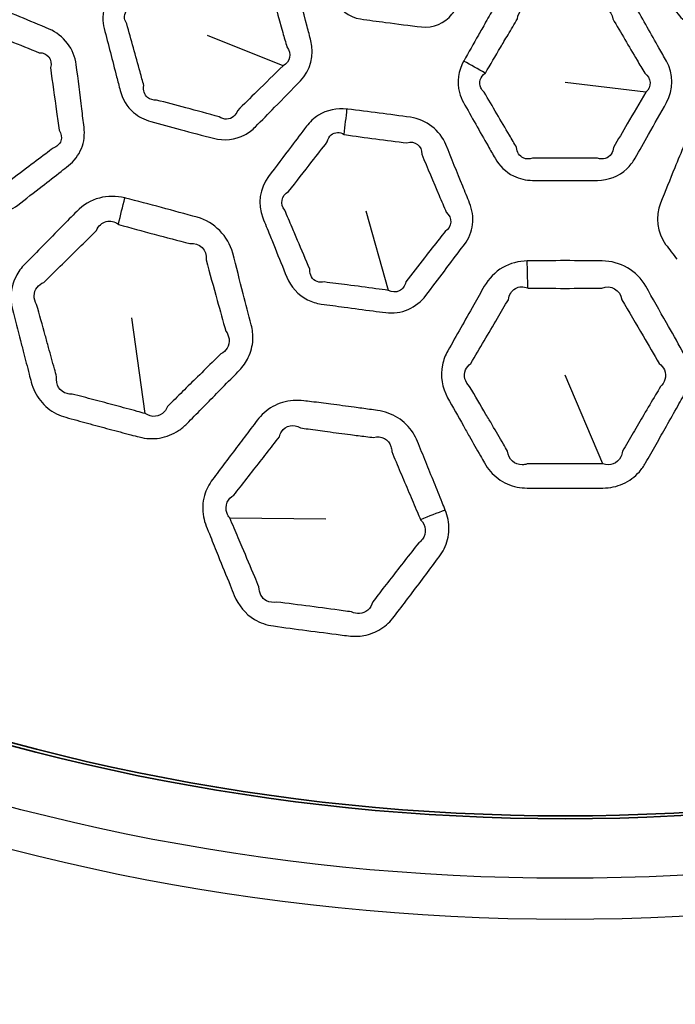
# Model space of a CAD drawing. Units: millimetres. Extents: x 28 to 2161, y -98 to 1160.
# Drawn here: x 269 to 284, y 880 to 903 of the extents above; entities that cross this region are included whole.
import ezdxf

# ---------------------------------------------------------------- set-up
doc = ezdxf.new("R2010")
doc.units = ezdxf.units.MM
doc.header["$LTSCALE"] = 4
for name, color, linetype, lineweight in [('Dimension (ISO)', 7, 'Continuous', 18), ('Visible (ISO)', 7, 'Continuous', 35), ('Visible Narrow (ISO)', 7, 'Continuous', 25)]:
    doc.layers.add(name, color=color, linetype=linetype, lineweight=lineweight)
doc.styles.add('Note Text (ISO)', font='arial.ttf')
doc.dimstyles.new('ISO FOR MARKETING', dxfattribs={"dimscale": 4, "dimtxt": 2.5, "dimasz": 2.5, "dimexe": 3.175, "dimexo": 2, "dimgap": 0.762, "dimtad": 1, "dimrnd": 1e-08, "dimdsep": 46, "dimtxsty": 'Note Text (ISO)', "dimcen": 0.09, "dimdle": 10, "dimclrd": 256, "dimclre": 256, "dimclrt": 256, "dimazin": 2, "dimtfac": 1.40208, "dimtdec": 1, "dimtmove": 0, "dimatfit": 3, "dimfxl": 1, "dimtolj": 1, "dimtzin": 0, "dimlwd": -1, "dimlwe": -1, "dimarcsym": 0})

# ---------------------------------------------------------------- blocks, each defined once
blk = doc.blocks.new('*D17')
at = {"layer": 'Defpoints', "color": 0, "transparency": 16777216}
for p in [(281.722, 932.319), (562.247, 932.319), (393.222, 491.688)]:
    blk.add_point(p, dxfattribs=at)
at = {"layer": 'Dimension (ISO)', "transparency": 16777216}
for p, q in [((289.722, 932.319), (574.947, 932.319)), ((562.247, 501.688), (562.247, 922.319)), ((401.222, 491.688), (574.947, 491.688))]:
    blk.add_line(p, q, dxfattribs=at)
for points in [[(560.581, 922.319), (563.914, 922.319), (562.247, 932.319)], [(560.581, 501.688), (563.914, 501.688), (562.247, 491.688)]]:
    blk.add_solid(points, dxfattribs=at)
at = {"layer": 'Dimension (ISO)', "transparency": 16777216, "char_height": 10, "attachment_point": 1, "rotation": 90, "style": 'Note Text (ISO)'}
for s, insert in [('\\A1;440.63 mm', (548.981, 677.601)), ('\\A1;17.35 in', (565.295, 688.389))]:
    blk.add_mtext(s, dxfattribs=dict(at, insert=insert))

msp = doc.modelspace()

# ---------------------------------------------------------------- linework, layer by layer
at = {"layer": 'Visible (ISO)'}
for radius in [58.5, 47.815, 47.75]:
    msp.add_circle((281.722, 932.319), radius, dxfattribs=at)
at = {"layer": 'Visible Narrow (ISO)'}
for p, q in [((275.357, 901.5), (273.647, 902.183)), ((283.55, 900.902), (281.722, 901.119)), ((277.735, 896.428), (277.232, 898.214)), ((272.243, 893.647), (271.939, 895.807)), ((282.576, 892.511), (281.722, 894.519)), ((274.15, 891.293), (276.318, 891.274))]:
    msp.add_line(p, q, dxfattribs=at)
for radius in [70.8, 58.672, 58.517, 57.7, 57, 50.088, 49.16]:
    msp.add_circle((281.722, 932.319), radius, dxfattribs=at)
for centre, major_axis, ratio, start_param, end_param in [((279.335, 900.303), (-3.459, 2.009), 0.295947, 4.714781, 4.855035), ((276.599, 899.236), (0.44, 3.976), 0.014931, 4.894483, 5.043727), ((271.322, 896.954), (1.207, 4.852), 0.014545, 4.916665, 5.043743), ((280.829, 895.468), (-0.09, 4.999), 0.014545, 4.916665, 5.043743), ((278.909, 889.846), (4.611, 1.935), 0.294404, 1.424718, 1.544811)]:
    msp.add_ellipse(centre, major_axis=major_axis, ratio=ratio, start_param=start_param, end_param=end_param, dxfattribs=at)
for points, knots in [([(277.607, 906.368), (277.459, 906.384), (277.306, 906.359), (277.071, 906.24), (276.982, 906.163), (276.912, 906.072), (276.797, 905.92), (276.682, 905.769), (276.451, 905.465), (276.336, 905.313), (276.221, 905.161), (276.178, 905.105), (276.136, 905.048), (276.093, 904.992), (276.056, 904.942), (276.024, 904.888), (275.963, 904.746), (275.943, 904.653), (275.942, 904.466), (275.961, 904.373), (275.996, 904.286), (276.013, 904.242), (276.031, 904.199), (276.09, 904.053), (276.132, 903.951), (276.227, 903.715), (276.281, 903.582), (276.395, 903.304), (276.454, 903.16), (276.514, 903.013), (276.612, 902.773), (276.842, 902.591), (277.103, 902.555), (277.291, 902.529), (277.479, 902.504), (277.939, 902.443), (278.209, 902.408), (278.481, 902.374), (278.742, 902.341), (279.012, 902.459), (279.168, 902.664), (279.235, 902.752), (279.301, 902.839), (279.535, 903.147), (279.702, 903.367), (279.868, 903.588)], [1.139842, 1.139842, 1.139842, 1.139842, 1.1858488, 1.1858488, 1.2219635, 1.2219635, 1.2219635, 1.2821412, 1.2821412, 1.3423239, 1.3423239, 1.3423239, 1.364628, 1.364628, 1.364628, 1.3842716, 1.3842716, 1.4137941, 1.4137941, 1.4433075, 1.4433075, 1.4433075, 1.4581199, 1.4581199, 1.4928565, 1.4928565, 1.5380142, 1.5380142, 1.5873839, 1.5873839, 1.5873839, 1.66826, 1.66826, 1.66826, 1.7268366, 1.7268366, 1.811004, 1.811004, 1.811004, 1.8919006, 1.8919006, 1.8919006, 1.9265497, 1.9265497, 2.0134859, 2.0134859, 2.0134859, 2.0134859]), ([(284.464, 906.187), (284.317, 906.164), (284.176, 906.101), (283.979, 905.925), (283.913, 905.828), (283.869, 905.722), (283.797, 905.545), (283.725, 905.369), (283.581, 905.016), (283.509, 904.839), (283.438, 904.663), (283.411, 904.597), (283.384, 904.532), (283.358, 904.466), (283.334, 904.409), (283.318, 904.348), (283.295, 904.194), (283.3, 904.1), (283.348, 903.919), (283.39, 903.834), (283.446, 903.759), (283.475, 903.722), (283.503, 903.684), (283.598, 903.558), (283.665, 903.47), (283.818, 903.268), (283.905, 903.153), (284.086, 902.914), (284.18, 902.79), (284.276, 902.664), (284.433, 902.457), (284.703, 902.341), (284.964, 902.374), (285.152, 902.398), (285.341, 902.422), (285.8, 902.482), (286.07, 902.518), (286.342, 902.555), (286.602, 902.591), (286.833, 902.775), (286.93, 903.013), (286.972, 903.115), (287.014, 903.217), (287.16, 903.575), (287.264, 903.831), (287.368, 904.087)], [1.139842, 1.139842, 1.139842, 1.139842, 1.1858488, 1.1858488, 1.2219635, 1.2219635, 1.2219635, 1.2821412, 1.2821412, 1.3423239, 1.3423239, 1.3423239, 1.364628, 1.364628, 1.364628, 1.3842716, 1.3842716, 1.4137941, 1.4137941, 1.4433075, 1.4433075, 1.4433075, 1.4581199, 1.4581199, 1.4928565, 1.4928565, 1.5380142, 1.5380142, 1.5873839, 1.5873839, 1.5873839, 1.66826, 1.66826, 1.66826, 1.7268366, 1.7268366, 1.811004, 1.811004, 1.811004, 1.8919006, 1.8919006, 1.8919006, 1.9265497, 1.9265497, 2.0134859, 2.0134859, 2.0134859, 2.0134859]), ([(271.56, 903.242), (271.389, 903.067), (271.285, 902.829), (271.284, 902.504), (271.295, 902.422), (271.315, 902.343), (271.362, 902.161), (271.408, 901.979), (271.502, 901.615), (271.549, 901.433), (271.623, 901.148), (271.65, 901.045), (271.677, 900.942), (271.726, 900.754), (271.829, 900.577), (272.088, 900.35), (272.223, 900.28), (272.366, 900.241), (272.588, 900.18), (272.809, 900.12), (273.281, 899.993), (273.533, 899.926), (273.785, 899.861), (274.019, 899.799), (274.276, 899.826), (274.579, 899.988), (274.661, 900.051), (274.733, 900.123), (274.877, 900.269), (275.02, 900.415), (275.164, 900.561), (275.359, 900.759), (275.553, 900.957), (275.747, 901.156), (275.975, 901.39), (276.065, 901.744), (275.983, 902.06), (275.955, 902.169), (275.927, 902.278), (275.808, 902.738), (275.717, 903.088), (275.625, 903.44), (275.537, 903.779), (275.257, 904.06), (274.917, 904.154), (274.687, 904.218), (274.456, 904.281), (273.995, 904.405), (273.764, 904.465), (273.533, 904.525), (273.343, 904.574), (273.137, 904.571), (272.805, 904.457), (272.671, 904.371), (272.562, 904.261), (272.464, 904.161), (272.366, 904.062), (272.226, 903.92), (272.184, 903.877), (272.142, 903.834)], [0.862862, 0.862862, 0.862862, 0.862862, 0.939945, 0.939945, 0.965665, 0.965665, 0.965665, 1.025033, 1.025033, 1.084407, 1.084407, 1.118027, 1.118027, 1.118027, 1.179377, 1.179377, 1.225596, 1.225596, 1.225596, 1.297043, 1.297043, 1.37817, 1.37817, 1.37817, 1.453586, 1.453586, 1.485747, 1.485747, 1.485747, 1.550492, 1.550492, 1.550492, 1.638108, 1.638108, 1.638108, 1.741346, 1.741346, 1.741346, 1.777049, 1.777049, 1.891702, 1.891702, 1.891702, 2.002292, 2.002292, 2.002292, 2.077144, 2.077144, 2.151987, 2.151987, 2.151987, 2.213611, 2.213611, 2.262556, 2.262556, 2.262556, 2.306723, 2.306723, 2.325737, 2.325737, 2.325737, 2.325737]), ([(272.554, 903.433), (272.597, 903.475), (272.639, 903.517), (272.782, 903.657), (272.881, 903.755), (272.98, 903.853), (273.009, 903.932), (273.063, 903.991), (273.213, 904.051), (273.312, 904.031), (273.389, 903.964), (273.617, 903.899), (273.845, 903.836), (274.302, 903.714), (274.531, 903.654), (274.76, 903.596), (274.942, 903.631), (275.093, 903.483), (275.06, 903.295), (275.156, 902.945), (275.252, 902.598), (275.379, 902.14), (275.41, 902.032), (275.44, 901.923), (275.559, 901.783), (275.516, 901.577), (275.357, 901.5)], [-2.3257374, -2.3257374, -2.3257374, -2.3257374, -2.3067233, -2.3067233, -2.2625557, -2.2625557, -2.2625557, -2.2136112, -2.2136112, -2.1519869, -2.1519869, -2.1519869, -2.0771443, -2.0771443, -2.0022918, -2.0022918, -2.0022918, -1.8917023, -1.8917023, -1.8917023, -1.7770495, -1.7770495, -1.7413464, -1.7413464, -1.7413464, -1.6381079, -1.6381079, -1.6381079, -1.6381079]), ([(279.432, 901.602), (279.313, 901.389), (279.274, 901.132), (279.357, 900.818), (279.388, 900.742), (279.428, 900.671), (279.52, 900.507), (279.612, 900.344), (279.797, 900.016), (279.89, 899.853), (280.035, 899.596), (280.088, 899.504), (280.141, 899.411), (280.237, 899.242), (280.382, 899.098), (280.691, 898.946), (280.84, 898.913), (280.988, 898.912), (281.217, 898.911), (281.446, 898.91), (281.936, 898.91), (282.196, 898.911), (282.456, 898.912), (282.698, 898.914), (282.94, 899.006), (283.19, 899.241), (283.253, 899.323), (283.304, 899.411), (283.405, 899.59), (283.506, 899.768), (283.607, 899.946), (283.744, 900.188), (283.88, 900.429), (284.016, 900.671), (284.176, 900.956), (284.171, 901.321), (284.01, 901.606), (283.955, 901.704), (283.899, 901.802), (283.666, 902.216), (283.488, 902.53), (283.308, 902.846), (283.134, 903.151), (282.791, 903.349), (282.438, 903.353), (282.2, 903.355), (281.961, 903.356), (281.483, 903.356), (281.245, 903.355), (281.006, 903.353), (280.809, 903.351), (280.612, 903.294), (280.32, 903.099), (280.213, 902.98), (280.136, 902.846), (280.067, 902.725), (279.998, 902.603), (279.9, 902.43), (279.87, 902.377), (279.841, 902.325)], [0.862862, 0.862862, 0.862862, 0.862862, 0.939945, 0.939945, 0.965665, 0.965665, 0.965665, 1.025033, 1.025033, 1.084407, 1.084407, 1.118027, 1.118027, 1.118027, 1.179377, 1.179377, 1.225596, 1.225596, 1.225596, 1.297043, 1.297043, 1.37817, 1.37817, 1.37817, 1.453586, 1.453586, 1.485747, 1.485747, 1.485747, 1.550492, 1.550492, 1.550492, 1.638108, 1.638108, 1.638108, 1.741346, 1.741346, 1.741346, 1.777049, 1.777049, 1.891702, 1.891702, 1.891702, 2.002292, 2.002292, 2.002292, 2.077144, 2.077144, 2.151987, 2.151987, 2.151987, 2.213611, 2.213611, 2.262556, 2.262556, 2.262556, 2.306723, 2.306723, 2.325737, 2.325737, 2.325737, 2.325737]), ([(266.315, 900.583), (266.328, 900.478), (266.341, 900.373), (266.383, 900.034), (266.412, 899.8), (266.442, 899.566), (266.471, 899.334), (266.581, 899.109), (266.84, 898.88), (266.934, 898.822), (267.035, 898.78), (267.197, 898.712), (267.358, 898.644), (267.722, 898.493), (267.924, 898.409), (268.214, 898.29), (268.303, 898.254), (268.391, 898.218), (268.552, 898.152), (268.729, 898.128), (269.07, 898.177), (269.232, 898.25), (269.367, 898.354), (269.549, 898.496), (269.731, 898.638), (270.057, 898.891), (270.2, 899.003), (270.398, 899.158), (270.452, 899.201), (270.507, 899.244), (270.637, 899.346), (270.74, 899.481), (270.862, 899.783), (270.881, 899.95), (270.861, 900.112), (270.844, 900.25), (270.827, 900.388), (270.81, 900.525), (270.769, 900.859), (270.727, 901.192), (270.685, 901.525), (270.642, 901.872), (270.4, 902.189), (270.074, 902.328), (269.854, 902.421), (269.634, 902.513), (269.193, 902.696), (268.974, 902.786), (268.752, 902.875), (268.747, 902.877), (268.742, 902.879), (268.737, 902.881)], [0.77402, 0.77402, 0.77402, 0.77402, 0.807335, 0.807335, 0.881753, 0.881753, 0.881753, 0.95536, 0.95536, 0.989264, 0.989264, 0.989264, 1.043667, 1.043667, 1.111597, 1.111597, 1.14127, 1.14127, 1.14127, 1.195021, 1.195021, 1.248776, 1.248776, 1.248776, 1.321602, 1.321602, 1.378913, 1.378913, 1.400834, 1.400834, 1.400834, 1.4525, 1.4525, 1.504171, 1.504171, 1.504171, 1.548041, 1.548041, 1.548041, 1.654225, 1.654225, 1.654225, 1.764802, 1.764802, 1.764802, 1.839247, 1.839247, 1.913683, 1.913683, 1.913683, 1.915291, 1.915291, 1.915291, 1.915291]), ([(275.357, 901.5), (275.158, 901.306), (274.96, 901.112), (274.762, 900.917), (274.616, 900.773), (274.471, 900.629), (274.325, 900.485), (274.306, 900.432), (274.277, 900.387), (274.149, 900.275), (274.015, 900.273), (273.913, 900.346), (273.662, 900.415), (273.412, 900.483), (272.941, 900.609), (272.72, 900.667), (272.499, 900.725), (272.422, 900.717), (272.348, 900.739), (272.224, 900.844), (272.191, 900.946), (272.211, 901.052), (272.183, 901.154), (272.155, 901.257), (272.077, 901.541), (272.027, 901.722), (271.926, 902.084), (271.876, 902.265), (271.825, 902.446), (271.8, 902.483), (271.784, 902.523), (271.758, 902.685), (271.834, 902.807), (271.962, 902.854)], [-1.6381079, -1.6381079, -1.6381079, -1.6381079, -1.5504916, -1.5504916, -1.5504916, -1.4857469, -1.4857469, -1.4857469, -1.4535859, -1.4535859, -1.3781703, -1.3781703, -1.3781703, -1.2970426, -1.2970426, -1.225596, -1.225596, -1.225596, -1.179377, -1.179377, -1.1180267, -1.1180267, -1.1180267, -1.0844068, -1.0844068, -1.0250334, -1.0250334, -0.9656651, -0.9656651, -0.9656651, -0.9399454, -0.9399454, -0.8628621, -0.8628621, -0.8628621, -0.8628621]), ([(280.343, 902.044), (280.373, 902.096), (280.404, 902.148), (280.505, 902.319), (280.575, 902.44), (280.646, 902.56), (280.653, 902.644), (280.69, 902.715), (280.819, 902.812), (280.92, 902.818), (281.012, 902.773), (281.249, 902.77), (281.486, 902.768), (281.959, 902.768), (282.195, 902.77), (282.432, 902.773), (282.598, 902.854), (282.782, 902.75), (282.799, 902.56), (282.982, 902.247), (283.165, 901.936), (283.406, 901.527), (283.464, 901.43), (283.521, 901.333), (283.672, 901.229), (283.684, 901.018), (283.55, 900.902)], [-2.3257374, -2.3257374, -2.3257374, -2.3257374, -2.3067233, -2.3067233, -2.2625557, -2.2625557, -2.2625557, -2.2136112, -2.2136112, -2.1519869, -2.1519869, -2.1519869, -2.0771443, -2.0771443, -2.0022918, -2.0022918, -2.0022918, -1.8917023, -1.8917023, -1.8917023, -1.7770495, -1.7770495, -1.7413464, -1.7413464, -1.7413464, -1.6381079, -1.6381079, -1.6381079, -1.6381079]), ([(268.529, 902.343), (268.531, 902.341), (268.533, 902.339), (268.535, 902.337), (268.753, 902.243), (268.97, 902.152), (269.407, 901.971), (269.626, 901.882), (269.846, 901.794), (270.031, 901.805), (270.16, 901.637), (270.102, 901.456), (270.148, 901.124), (270.194, 900.792), (270.241, 900.459), (270.26, 900.322), (270.28, 900.185), (270.299, 900.048), (270.349, 899.971), (270.362, 899.882), (270.311, 899.729), (270.246, 899.667), (270.162, 899.639), (270.106, 899.597), (270.05, 899.555), (269.85, 899.404), (269.705, 899.295), (269.376, 899.047), (269.192, 898.907), (269.008, 898.768), (268.966, 898.684), (268.894, 898.626), (268.733, 898.594), (268.647, 898.621), (268.581, 898.683)], [-1.9152906, -1.9152906, -1.9152906, -1.9152906, -1.9136825, -1.9136825, -1.9136825, -1.8392473, -1.8392473, -1.7648022, -1.7648022, -1.7648022, -1.6542248, -1.6542248, -1.6542248, -1.5480409, -1.5480409, -1.5480409, -1.5041706, -1.5041706, -1.5041706, -1.4524997, -1.4524997, -1.4008337, -1.4008337, -1.4008337, -1.3789134, -1.3789134, -1.3216024, -1.3216024, -1.2487764, -1.2487764, -1.2487764, -1.1950207, -1.1950207, -1.1412701, -1.1412701, -1.1412701, -1.1412701]), ([(279.841, 902.325), (279.816, 902.281), (279.79, 902.236), (279.655, 901.997), (279.544, 901.802), (279.434, 901.606), (279.433, 901.605), (279.432, 901.603), (279.432, 901.602)], [0.77524581, 0.77524581, 0.77524581, 0.77524581, 0.79136418, 0.79136418, 0.86243012, 0.86243012, 0.86243012, 0.86286213, 0.86286213, 0.86286213, 0.86286213]), ([(279.921, 901.332), (279.922, 901.332), (279.922, 901.333), (279.923, 901.333), (280.038, 901.526), (280.151, 901.719), (280.291, 901.956), (280.317, 902), (280.343, 902.044)], [-0.86286213, -0.86286213, -0.86286213, -0.86286213, -0.86243012, -0.86243012, -0.86243012, -0.79136418, -0.79136418, -0.77524581, -0.77524581, -0.77524581, -0.77524581]), ([(283.55, 900.902), (283.409, 900.664), (283.268, 900.425), (283.127, 900.186), (283.023, 900.009), (282.92, 899.832), (282.816, 899.655), (282.812, 899.599), (282.795, 899.548), (282.701, 899.407), (282.572, 899.37), (282.454, 899.414), (282.194, 899.416), (281.935, 899.417), (281.447, 899.417), (281.219, 899.416), (280.99, 899.414), (280.918, 899.387), (280.842, 899.389), (280.694, 899.459), (280.636, 899.548), (280.628, 899.655), (280.574, 899.747), (280.521, 899.839), (280.372, 900.093), (280.276, 900.255), (280.086, 900.579), (279.99, 900.741), (279.894, 900.902), (279.861, 900.931), (279.835, 900.966), (279.768, 901.116), (279.809, 901.253), (279.921, 901.332)], [-1.6381079, -1.6381079, -1.6381079, -1.6381079, -1.5504916, -1.5504916, -1.5504916, -1.4857469, -1.4857469, -1.4857469, -1.4535859, -1.4535859, -1.3781703, -1.3781703, -1.3781703, -1.2970426, -1.2970426, -1.225596, -1.225596, -1.225596, -1.179377, -1.179377, -1.1180267, -1.1180267, -1.1180267, -1.0844068, -1.0844068, -1.0250334, -1.0250334, -0.9656651, -0.9656651, -0.9656651, -0.9399454, -0.9399454, -0.8628621, -0.8628621, -0.8628621, -0.8628621]), ([(276.799, 900.523), (276.574, 900.548), (276.341, 900.499), (276.047, 900.315), (275.957, 900.23), (275.883, 900.132), (275.769, 899.983), (275.656, 899.833), (275.37, 899.454), (275.197, 899.225), (275.025, 898.997), (274.828, 898.735), (274.774, 898.372), (274.897, 898.068), (274.949, 897.937), (275.002, 897.807), (275.054, 897.676)], [1.9152906, 1.9152906, 1.9152906, 1.9152906, 1.9855079, 1.9855079, 2.0240772, 2.0240772, 2.0240772, 2.0835267, 2.0835267, 2.1741335, 2.1741335, 2.1741335, 2.2777197, 2.2777197, 2.2777197, 2.3220614, 2.3220614, 2.3220614, 2.3220614]), ([(275.054, 897.676), (275.094, 897.579), (275.133, 897.481), (275.262, 897.164), (275.35, 896.946), (275.439, 896.727), (275.527, 896.511), (275.693, 896.322), (276.002, 896.168), (276.108, 896.136), (276.216, 896.121), (276.39, 896.097), (276.563, 896.074), (276.954, 896.022), (277.17, 895.993), (277.482, 895.953), (277.577, 895.941), (277.672, 895.93), (277.843, 895.908), (278.022, 895.93), (278.338, 896.066), (278.476, 896.178), (278.579, 896.314), (278.718, 896.498), (278.857, 896.682), (279.106, 897.011), (279.215, 897.156), (279.366, 897.357), (279.408, 897.412), (279.45, 897.468), (279.549, 897.6), (279.614, 897.757), (279.653, 898.081), (279.628, 898.247), (279.567, 898.399), (279.515, 898.527), (279.463, 898.656), (279.411, 898.785), (279.285, 899.096), (279.158, 899.407), (279.032, 899.718), (278.9, 900.042), (278.584, 900.285), (278.233, 900.335), (277.997, 900.368), (277.76, 900.4), (277.287, 900.462), (277.052, 900.492), (276.814, 900.522), (276.809, 900.522), (276.804, 900.523), (276.799, 900.523)], [0.77402, 0.77402, 0.77402, 0.77402, 0.807335, 0.807335, 0.881753, 0.881753, 0.881753, 0.95536, 0.95536, 0.989264, 0.989264, 0.989264, 1.043667, 1.043667, 1.111597, 1.111597, 1.14127, 1.14127, 1.14127, 1.195021, 1.195021, 1.248776, 1.248776, 1.248776, 1.321602, 1.321602, 1.378913, 1.378913, 1.400834, 1.400834, 1.400834, 1.4525, 1.4525, 1.504171, 1.504171, 1.504171, 1.548041, 1.548041, 1.548041, 1.654225, 1.654225, 1.654225, 1.764802, 1.764802, 1.764802, 1.839247, 1.839247, 1.913683, 1.913683, 1.913683, 1.915291, 1.915291, 1.915291, 1.915291]), ([(285.196, 900.332), (284.973, 900.298), (284.76, 900.191), (284.524, 899.937), (284.459, 899.831), (284.413, 899.718), (284.342, 899.544), (284.271, 899.37), (284.092, 898.93), (283.985, 898.664), (283.878, 898.399), (283.755, 898.095), (283.797, 897.731), (283.994, 897.468), (284.079, 897.356), (284.163, 897.243), (284.248, 897.131)], [1.9152906, 1.9152906, 1.9152906, 1.9152906, 1.9855079, 1.9855079, 2.0240772, 2.0240772, 2.0240772, 2.0835267, 2.0835267, 2.1741335, 2.1741335, 2.1741335, 2.2777197, 2.2777197, 2.2777197, 2.3220614, 2.3220614, 2.3220614, 2.3220614]), ([(275.559, 897.849), (275.504, 897.979), (275.449, 898.108), (275.394, 898.237), (275.276, 898.369), (275.315, 898.576), (275.479, 898.66), (275.655, 898.885), (275.832, 899.111), (276.123, 899.485), (276.238, 899.633), (276.353, 899.781), (276.368, 899.846), (276.399, 899.901), (276.521, 900.007), (276.638, 900.012), (276.738, 899.95)], [-2.3220614, -2.3220614, -2.3220614, -2.3220614, -2.2777197, -2.2777197, -2.2777197, -2.1741335, -2.1741335, -2.1741335, -2.0835267, -2.0835267, -2.0240772, -2.0240772, -2.0240772, -1.9855079, -1.9855079, -1.9152906, -1.9152906, -1.9152906, -1.9152906]), ([(276.738, 899.95), (276.74, 899.948), (276.742, 899.947), (276.744, 899.945), (276.979, 899.911), (277.213, 899.879), (277.682, 899.817), (277.916, 899.788), (278.151, 899.76), (278.327, 899.819), (278.496, 899.69), (278.486, 899.5), (278.616, 899.191), (278.747, 898.882), (278.878, 898.573), (278.932, 898.446), (278.986, 898.318), (279.041, 898.191), (279.109, 898.129), (279.145, 898.047), (279.135, 897.886), (279.088, 897.809), (279.014, 897.76), (278.971, 897.705), (278.928, 897.651), (278.773, 897.453), (278.662, 897.31), (278.408, 896.985), (278.267, 896.803), (278.125, 896.62), (278.106, 896.528), (278.052, 896.454), (277.905, 896.382), (277.814, 896.385), (277.735, 896.428)], [-1.9152906, -1.9152906, -1.9152906, -1.9152906, -1.9136825, -1.9136825, -1.9136825, -1.8392473, -1.8392473, -1.7648022, -1.7648022, -1.7648022, -1.6542248, -1.6542248, -1.6542248, -1.5480409, -1.5480409, -1.5480409, -1.5041706, -1.5041706, -1.5041706, -1.4524997, -1.4524997, -1.4008337, -1.4008337, -1.4008337, -1.3789134, -1.3789134, -1.3216024, -1.3216024, -1.2487764, -1.2487764, -1.2487764, -1.1950207, -1.1950207, -1.1412701, -1.1412701, -1.1412701, -1.1412701]), ([(271.781, 898.516), (271.593, 898.563), (271.393, 898.564), (271.013, 898.462), (270.836, 898.355), (270.696, 898.213), (270.583, 898.098), (270.469, 897.983), (270.217, 897.727), (270.078, 897.586), (269.801, 897.304), (269.663, 897.163), (269.524, 897.021), (269.444, 896.939), (269.376, 896.846), (269.208, 896.517), (269.181, 896.247), (269.244, 895.999), (269.304, 895.765), (269.364, 895.53), (269.425, 895.296)], [2.194209, 2.194209, 2.194209, 2.194209, 2.2549342, 2.2549342, 2.3179163, 2.3179163, 2.3179163, 2.3690994, 2.3690994, 2.4317355, 2.4317355, 2.4943666, 2.4943666, 2.4943666, 2.5305287, 2.5305287, 2.6114136, 2.6114136, 2.6114136, 2.6878123, 2.6878123, 2.6878123, 2.6878123]), ([(269.425, 895.296), (269.448, 895.206), (269.471, 895.116), (269.536, 894.865), (269.578, 894.703), (269.636, 894.481), (269.652, 894.421), (269.667, 894.36), (269.707, 894.209), (269.776, 894.064), (269.972, 893.817), (270.098, 893.715), (270.307, 893.611), (270.378, 893.584), (270.451, 893.564), (270.614, 893.519), (270.777, 893.474), (271.103, 893.386), (271.267, 893.342), (271.593, 893.255), (271.756, 893.212), (271.981, 893.153), (272.043, 893.137), (272.105, 893.121), (272.256, 893.081), (272.414, 893.072), (272.72, 893.121), (272.866, 893.179), (273.063, 893.309), (273.125, 893.361), (273.182, 893.419), (273.294, 893.532), (273.406, 893.646), (273.63, 893.873), (273.741, 893.986), (273.974, 894.224), (274.096, 894.348), (274.267, 894.523), (274.317, 894.574), (274.368, 894.626), (274.45, 894.71), (274.519, 894.808), (274.63, 895.038), (274.665, 895.176), (274.678, 895.428), (274.665, 895.542), (274.637, 895.651), (274.577, 895.885), (274.517, 896.118), (274.456, 896.351), (274.377, 896.657), (274.298, 896.962), (274.218, 897.27), (274.118, 897.654), (273.801, 897.971), (273.417, 898.078), (273.147, 898.153), (272.877, 898.227), (272.336, 898.372), (272.066, 898.443), (271.794, 898.513), (271.79, 898.514), (271.785, 898.515), (271.781, 898.516)], [0.895937, 0.895937, 0.895937, 0.895937, 0.925286, 0.925286, 0.978042, 0.978042, 0.997713, 0.997713, 0.997713, 1.047099, 1.047099, 1.096495, 1.096495, 1.120102, 1.120102, 1.120102, 1.172861, 1.172861, 1.225625, 1.225625, 1.278171, 1.278171, 1.298272, 1.298272, 1.298272, 1.346641, 1.346641, 1.395019, 1.395019, 1.420562, 1.420562, 1.420562, 1.470891, 1.470891, 1.521226, 1.521226, 1.576002, 1.576002, 1.598723, 1.598723, 1.598723, 1.635638, 1.635638, 1.679883, 1.679883, 1.7156, 1.7156, 1.7156, 1.791875, 1.791875, 1.791875, 1.892034, 1.892034, 1.892034, 2.017046, 2.017046, 2.017046, 2.104961, 2.104961, 2.192866, 2.192866, 2.192866, 2.194209, 2.194209, 2.194209, 2.194209]), ([(269.985, 895.412), (269.92, 895.645), (269.855, 895.878), (269.789, 896.11), (269.711, 896.233), (269.716, 896.388), (269.837, 896.546), (269.889, 896.584), (269.951, 896.61), (270.092, 896.748), (270.233, 896.886), (270.516, 897.163), (270.657, 897.302), (270.913, 897.554), (271.028, 897.667), (271.143, 897.78), (271.185, 897.884), (271.266, 897.959), (271.452, 898.008), (271.553, 897.985), (271.636, 897.922)], [-2.6878123, -2.6878123, -2.6878123, -2.6878123, -2.6114136, -2.6114136, -2.6114136, -2.5305287, -2.5305287, -2.4943666, -2.4943666, -2.4943666, -2.4317355, -2.4317355, -2.3690994, -2.3690994, -2.3179163, -2.3179163, -2.3179163, -2.2549342, -2.2549342, -2.194209, -2.194209, -2.194209, -2.194209]), ([(271.636, 897.922), (271.638, 897.92), (271.639, 897.919), (271.641, 897.917), (271.91, 897.841), (272.177, 897.768), (272.713, 897.624), (272.982, 897.554), (273.251, 897.486), (273.464, 897.517), (273.646, 897.339), (273.615, 897.118), (273.699, 896.812), (273.783, 896.509), (273.867, 896.204), (273.932, 895.972), (273.997, 895.74), (274.062, 895.508), (274.102, 895.456), (274.127, 895.397), (274.146, 895.263), (274.131, 895.187), (274.059, 895.071), (274.011, 895.026), (273.952, 894.995), (273.9, 894.945), (273.848, 894.895), (273.673, 894.723), (273.549, 894.602), (273.312, 894.369), (273.198, 894.257), (272.972, 894.033), (272.858, 893.922), (272.745, 893.809), (272.728, 893.767), (272.705, 893.728), (272.622, 893.634), (272.549, 893.596), (272.394, 893.578), (272.313, 893.6), (272.243, 893.647)], [-2.194209, -2.194209, -2.194209, -2.194209, -2.1928659, -2.1928659, -2.1928659, -2.1049606, -2.1049606, -2.0170457, -2.0170457, -2.0170457, -1.8920345, -1.8920345, -1.8920345, -1.7918749, -1.7918749, -1.7918749, -1.7155997, -1.7155997, -1.7155997, -1.6798827, -1.6798827, -1.6356384, -1.6356384, -1.5987227, -1.5987227, -1.5987227, -1.5760022, -1.5760022, -1.5212255, -1.5212255, -1.4708912, -1.4708912, -1.420562, -1.420562, -1.420562, -1.395019, -1.395019, -1.3466406, -1.3466406, -1.2982715, -1.2982715, -1.2982715, -1.2982715]), ([(277.735, 896.428), (277.64, 896.441), (277.546, 896.454), (277.236, 896.496), (277.02, 896.525), (276.63, 896.575), (276.457, 896.597), (276.284, 896.619), (276.229, 896.606), (276.173, 896.608), (276.018, 896.665), (275.949, 896.777), (275.957, 896.906), (275.866, 897.123), (275.774, 897.34), (275.641, 897.655), (275.6, 897.752), (275.559, 897.849)], [-1.1412701, -1.1412701, -1.1412701, -1.1412701, -1.1115967, -1.1115967, -1.0436675, -1.0436675, -0.9892636, -0.9892636, -0.9892636, -0.9553595, -0.9553595, -0.8817535, -0.8817535, -0.8817535, -0.8073351, -0.8073351, -0.7740205, -0.7740205, -0.7740205, -0.7740205]), ([(280.869, 897.095), (280.675, 897.091), (280.482, 897.041), (280.141, 896.844), (279.998, 896.695), (279.899, 896.522), (279.819, 896.381), (279.74, 896.241), (279.562, 895.928), (279.465, 895.756), (279.27, 895.411), (279.173, 895.239), (279.075, 895.067), (279.019, 894.967), (278.977, 894.859), (278.901, 894.498), (278.945, 894.23), (279.07, 894.007), (279.188, 893.796), (279.307, 893.585), (279.426, 893.375)], [2.194209, 2.194209, 2.194209, 2.194209, 2.2549342, 2.2549342, 2.3179163, 2.3179163, 2.3179163, 2.3690994, 2.3690994, 2.4317355, 2.4317355, 2.4943666, 2.4943666, 2.4943666, 2.5305287, 2.5305287, 2.6114136, 2.6114136, 2.6114136, 2.6878123, 2.6878123, 2.6878123, 2.6878123]), ([(279.426, 893.375), (279.472, 893.294), (279.517, 893.213), (279.645, 892.987), (279.728, 892.842), (279.841, 892.642), (279.872, 892.588), (279.903, 892.534), (279.98, 892.398), (280.085, 892.276), (280.337, 892.088), (280.485, 892.022), (280.714, 891.975), (280.79, 891.968), (280.866, 891.967), (281.035, 891.966), (281.204, 891.965), (281.542, 891.964), (281.711, 891.964), (282.048, 891.965), (282.217, 891.965), (282.45, 891.966), (282.514, 891.967), (282.578, 891.967), (282.734, 891.968), (282.889, 892), (283.172, 892.126), (283.298, 892.22), (283.455, 892.397), (283.502, 892.464), (283.542, 892.534), (283.62, 892.672), (283.699, 892.811), (283.856, 893.088), (283.935, 893.227), (284.098, 893.517), (284.183, 893.668), (284.304, 893.881), (284.339, 893.944), (284.374, 894.007), (284.432, 894.11), (284.473, 894.221), (284.521, 894.473), (284.519, 894.615), (284.466, 894.862), (284.424, 894.968), (284.369, 895.067), (284.25, 895.277), (284.132, 895.486), (284.013, 895.696), (283.857, 895.972), (283.702, 896.246), (283.545, 896.522), (283.349, 896.867), (282.961, 897.092), (282.562, 897.095), (282.282, 897.098), (282.002, 897.1), (281.442, 897.1), (281.163, 897.098), (280.882, 897.095), (280.877, 897.095), (280.873, 897.095), (280.869, 897.095)], [0.895937, 0.895937, 0.895937, 0.895937, 0.925286, 0.925286, 0.978042, 0.978042, 0.997713, 0.997713, 0.997713, 1.047099, 1.047099, 1.096495, 1.096495, 1.120102, 1.120102, 1.120102, 1.172861, 1.172861, 1.225625, 1.225625, 1.278171, 1.278171, 1.298272, 1.298272, 1.298272, 1.346641, 1.346641, 1.395019, 1.395019, 1.420562, 1.420562, 1.420562, 1.470891, 1.470891, 1.521226, 1.521226, 1.576002, 1.576002, 1.598723, 1.598723, 1.598723, 1.635638, 1.635638, 1.679883, 1.679883, 1.7156, 1.7156, 1.7156, 1.791875, 1.791875, 1.791875, 1.892034, 1.892034, 1.892034, 2.017046, 2.017046, 2.017046, 2.104961, 2.104961, 2.192866, 2.192866, 2.192866, 2.194209, 2.194209, 2.194209, 2.194209]), ([(279.937, 893.631), (279.814, 893.84), (279.691, 894.048), (279.568, 894.256), (279.461, 894.354), (279.424, 894.505), (279.501, 894.689), (279.541, 894.739), (279.594, 894.78), (279.695, 894.95), (279.796, 895.12), (279.997, 895.461), (280.097, 895.631), (280.279, 895.941), (280.361, 896.08), (280.442, 896.219), (280.456, 896.33), (280.515, 896.423), (280.682, 896.519), (280.786, 896.523), (280.882, 896.483)], [-2.6878123, -2.6878123, -2.6878123, -2.6878123, -2.6114136, -2.6114136, -2.6114136, -2.5305287, -2.5305287, -2.4943666, -2.4943666, -2.4943666, -2.4317355, -2.4317355, -2.3690994, -2.3690994, -2.3179163, -2.3179163, -2.3179163, -2.2549342, -2.2549342, -2.194209, -2.194209, -2.194209, -2.194209]), ([(280.882, 896.483), (280.884, 896.482), (280.887, 896.481), (280.889, 896.48), (281.168, 896.477), (281.444, 896.475), (282, 896.475), (282.278, 896.477), (282.555, 896.48), (282.753, 896.566), (282.974, 896.441), (283.002, 896.219), (283.162, 895.945), (283.322, 895.674), (283.483, 895.402), (283.605, 895.194), (283.727, 894.987), (283.85, 894.78), (283.902, 894.74), (283.942, 894.69), (283.995, 894.565), (284, 894.488), (283.961, 894.357), (283.926, 894.301), (283.877, 894.256), (283.84, 894.194), (283.803, 894.132), (283.678, 893.921), (283.59, 893.772), (283.421, 893.485), (283.34, 893.348), (283.179, 893.073), (283.098, 892.936), (283.018, 892.798), (283.013, 892.753), (283, 892.709), (282.945, 892.597), (282.884, 892.541), (282.739, 892.484), (282.655, 892.484), (282.576, 892.511)], [-2.194209, -2.194209, -2.194209, -2.194209, -2.1928659, -2.1928659, -2.1928659, -2.1049606, -2.1049606, -2.0170457, -2.0170457, -2.0170457, -1.8920345, -1.8920345, -1.8920345, -1.7918749, -1.7918749, -1.7918749, -1.7155997, -1.7155997, -1.7155997, -1.6798827, -1.6798827, -1.6356384, -1.6356384, -1.5987227, -1.5987227, -1.5987227, -1.5760022, -1.5760022, -1.5212255, -1.5212255, -1.4708912, -1.4708912, -1.420562, -1.420562, -1.420562, -1.395019, -1.395019, -1.3466406, -1.3466406, -1.2982715, -1.2982715, -1.2982715, -1.2982715]), ([(272.243, 893.647), (272.181, 893.664), (272.12, 893.681), (271.896, 893.742), (271.734, 893.786), (271.409, 893.874), (271.246, 893.917), (270.921, 894.003), (270.758, 894.046), (270.595, 894.088), (270.554, 894.085), (270.514, 894.089), (270.397, 894.12), (270.329, 894.17), (270.245, 894.306), (270.228, 894.392), (270.242, 894.48), (270.225, 894.54), (270.209, 894.6), (270.148, 894.821), (270.104, 894.982), (270.034, 895.233), (270.009, 895.322), (269.985, 895.412)], [-1.2982715, -1.2982715, -1.2982715, -1.2982715, -1.2781708, -1.2781708, -1.2256251, -1.2256251, -1.172861, -1.172861, -1.120102, -1.120102, -1.120102, -1.096495, -1.096495, -1.0470989, -1.0470989, -0.9977129, -0.9977129, -0.9977129, -0.9780416, -0.9780416, -0.9252859, -0.9252859, -0.8959374, -0.8959374, -0.8959374, -0.8959374]), ([(275.997, 893.916), (275.939, 893.923), (275.88, 893.93), (275.822, 893.938), (275.662, 893.957), (275.497, 893.946), (275.189, 893.853), (275.046, 893.773), (274.869, 893.615), (274.817, 893.558), (274.77, 893.497), (274.675, 893.371), (274.58, 893.245), (274.389, 892.993), (274.294, 892.867), (274.099, 892.608), (273.998, 892.475), (273.853, 892.283), (273.808, 892.223), (273.764, 892.164), (273.682, 892.055), (273.618, 891.931), (273.536, 891.645), (273.529, 891.48), (273.572, 891.249), (273.592, 891.178), (273.62, 891.11), (273.651, 891.033), (273.682, 890.955), (273.772, 890.733), (273.83, 890.587), (273.979, 890.219), (274.07, 889.995), (274.191, 889.696), (274.222, 889.619), (274.254, 889.543), (274.343, 889.323), (274.502, 889.128), (274.838, 888.926), (274.986, 888.875), (275.136, 888.855), (275.388, 888.82), (275.639, 888.786), (276.142, 888.72), (276.393, 888.687), (276.645, 888.655), (276.708, 888.647), (276.771, 888.639), (276.834, 888.631), (276.949, 888.617), (277.068, 888.619), (277.318, 888.665), (277.449, 888.716), (277.681, 888.863), (277.782, 888.959), (277.865, 889.068), (277.905, 889.121), (277.945, 889.174), (278.081, 889.353), (278.177, 889.48), (278.374, 889.741), (278.476, 889.876), (278.68, 890.147), (278.781, 890.282), (278.883, 890.417), (278.924, 890.473), (278.961, 890.533), (279.059, 890.731), (279.095, 890.88), (279.102, 891.181), (279.073, 891.331), (279.017, 891.471)], [0.894936, 0.894936, 0.894936, 0.894936, 0.913255, 0.913255, 0.913255, 0.963659, 0.963659, 1.014073, 1.014073, 1.038355, 1.038355, 1.038355, 1.088286, 1.088286, 1.138222, 1.138222, 1.190937, 1.190937, 1.214462, 1.214462, 1.214462, 1.257559, 1.257559, 1.308808, 1.308808, 1.33188, 1.33188, 1.33188, 1.358242, 1.358242, 1.407677, 1.407677, 1.483731, 1.483731, 1.509745, 1.509745, 1.509745, 1.584727, 1.584727, 1.632073, 1.632073, 1.632073, 1.71097, 1.71097, 1.789871, 1.789871, 1.789871, 1.809607, 1.809607, 1.809607, 1.845805, 1.845805, 1.888843, 1.888843, 1.931871, 1.931871, 1.931871, 1.952886, 1.952886, 2.002921, 2.002921, 2.056328, 2.056328, 2.10973, 2.10973, 2.10973, 2.131576, 2.131576, 2.179302, 2.179302, 2.226815, 2.226815, 2.226815, 2.226815]), ([(279.017, 891.471), (279.017, 891.471), (279.017, 891.472), (279.016, 891.472), (278.993, 891.529), (278.971, 891.586), (278.887, 891.792), (278.826, 891.943), (278.703, 892.248), (278.64, 892.402), (278.515, 892.711), (278.452, 892.866), (278.389, 893.021), (278.362, 893.087), (278.329, 893.152), (278.202, 893.35), (278.084, 893.467), (277.807, 893.641), (277.649, 893.696), (277.487, 893.718), (277.427, 893.727), (277.367, 893.735), (277.192, 893.759), (277.077, 893.775), (276.786, 893.815), (276.61, 893.838), (276.288, 893.879), (276.143, 893.898), (275.997, 893.916)], [2.2268153, 2.2268153, 2.2268153, 2.2268153, 2.2270184, 2.2270184, 2.2270184, 2.2463075, 2.2463075, 2.2975767, 2.2975767, 2.3503524, 2.3503524, 2.403123, 2.403123, 2.403123, 2.4258979, 2.4258979, 2.4770411, 2.4770411, 2.5281746, 2.5281746, 2.5281746, 2.5470629, 2.5470629, 2.58334, 2.58334, 2.6388965, 2.6388965, 2.6848068, 2.6848068, 2.6848068, 2.6848068]), ([(282.576, 892.511), (282.511, 892.512), (282.447, 892.512), (282.215, 892.513), (282.047, 892.514), (281.711, 892.514), (281.543, 892.514), (281.206, 892.513), (281.037, 892.512), (280.869, 892.511), (280.83, 892.498), (280.79, 892.491), (280.67, 892.49), (280.591, 892.521), (280.474, 892.631), (280.436, 892.71), (280.426, 892.798), (280.395, 892.852), (280.363, 892.906), (280.247, 893.103), (280.163, 893.247), (280.031, 893.471), (279.984, 893.551), (279.937, 893.631)], [-1.2982715, -1.2982715, -1.2982715, -1.2982715, -1.2781708, -1.2781708, -1.2256251, -1.2256251, -1.172861, -1.172861, -1.120102, -1.120102, -1.120102, -1.096495, -1.096495, -1.0470989, -1.0470989, -0.9977129, -0.9977129, -0.9977129, -0.9780416, -0.9780416, -0.9252859, -0.9252859, -0.8959374, -0.8959374, -0.8959374, -0.8959374]), ([(274.15, 891.293), (274.124, 891.325), (274.103, 891.36), (274.057, 891.478), (274.059, 891.569), (274.124, 891.713), (274.177, 891.77), (274.245, 891.809), (274.291, 891.867), (274.337, 891.926), (274.486, 892.115), (274.588, 892.247), (274.788, 892.502), (274.885, 892.627), (275.079, 892.875), (275.175, 893), (275.272, 893.124), (275.283, 893.166), (275.3, 893.205), (275.367, 893.308), (275.436, 893.355), (275.59, 893.387), (275.673, 893.371), (275.748, 893.326), (275.806, 893.318), (275.863, 893.31), (275.921, 893.301)], [-1.3318797, -1.3318797, -1.3318797, -1.3318797, -1.3088078, -1.3088078, -1.2575595, -1.2575595, -1.2144621, -1.2144621, -1.2144621, -1.1909367, -1.1909367, -1.1382218, -1.1382218, -1.0882861, -1.0882861, -1.0383554, -1.0383554, -1.0383554, -1.0140728, -1.0140728, -0.9636591, -0.9636591, -0.9132551, -0.9132551, -0.9132551, -0.8949356, -0.8949356, -0.8949356, -0.8949356]), ([(275.921, 893.301), (276.065, 893.281), (276.21, 893.261), (276.529, 893.218), (276.704, 893.195), (276.993, 893.158), (277.107, 893.144), (277.281, 893.123), (277.341, 893.116), (277.4, 893.109), (277.485, 893.133), (277.571, 893.126), (277.712, 893.053), (277.767, 892.987), (277.803, 892.87), (277.808, 892.831), (277.808, 892.791), (277.873, 892.637), (277.937, 892.483), (278.067, 892.176), (278.132, 892.023), (278.261, 891.72), (278.324, 891.571), (278.411, 891.366), (278.435, 891.31), (278.459, 891.254), (278.459, 891.254), (278.46, 891.254), (278.46, 891.253)], [-2.6848068, -2.6848068, -2.6848068, -2.6848068, -2.6388965, -2.6388965, -2.58334, -2.58334, -2.5470629, -2.5470629, -2.5281746, -2.5281746, -2.5281746, -2.4770411, -2.4770411, -2.4258979, -2.4258979, -2.403123, -2.403123, -2.403123, -2.3503524, -2.3503524, -2.2975767, -2.2975767, -2.2463075, -2.2463075, -2.2270184, -2.2270184, -2.2270184, -2.2268153, -2.2268153, -2.2268153, -2.2268153]), ([(278.46, 891.253), (278.521, 891.192), (278.559, 891.115), (278.573, 890.956), (278.55, 890.876), (278.478, 890.781), (278.45, 890.754), (278.417, 890.732), (278.313, 890.598), (278.209, 890.465), (278, 890.199), (277.896, 890.065), (277.695, 889.807), (277.597, 889.682), (277.459, 889.504), (277.419, 889.452), (277.378, 889.399), (277.359, 889.324), (277.321, 889.258), (277.215, 889.165), (277.148, 889.138), (277.019, 889.13), (276.958, 889.143), (276.902, 889.171), (276.84, 889.18), (276.777, 889.189), (276.714, 889.197), (276.464, 889.232), (276.213, 889.265), (275.712, 889.331), (275.461, 889.363), (275.21, 889.394), (275.13, 889.378), (275.049, 889.388), (274.874, 889.481), (274.807, 889.602), (274.81, 889.737), (274.778, 889.813), (274.746, 889.889), (274.62, 890.187), (274.527, 890.409), (274.371, 890.775), (274.31, 890.919), (274.216, 891.14), (274.183, 891.217), (274.15, 891.293)], [-2.2268153, -2.2268153, -2.2268153, -2.2268153, -2.1793019, -2.1793019, -2.131576, -2.131576, -2.10973, -2.10973, -2.10973, -2.056328, -2.056328, -2.0029209, -2.0029209, -1.9528865, -1.9528865, -1.931871, -1.931871, -1.931871, -1.8888429, -1.8888429, -1.8458047, -1.8458047, -1.8096071, -1.8096071, -1.8096071, -1.7898712, -1.7898712, -1.7898712, -1.7109695, -1.7109695, -1.632073, -1.632073, -1.632073, -1.5847268, -1.5847268, -1.5097452, -1.5097452, -1.5097452, -1.4837306, -1.4837306, -1.4076772, -1.4076772, -1.3582425, -1.3582425, -1.3318797, -1.3318797, -1.3318797, -1.3318797])]:
    msp.add_open_spline(points, degree=3, knots=knots, dxfattribs=at)

# ---------------------------------------------------------------- dimensions: what is measured, and where the dimension line sits
at = {"layer": 'Dimension (ISO)'}
dim = msp.add_linear_dim(base=(562.247, 932.319), p1=(393.222, 491.688), p2=(281.722, 932.319), angle=90, text='<> mm\\X17.35 in', dimstyle='ISO FOR MARKETING', override={"dimgap": 0.762, "dimdec": 2, "dimpost": '', "dimtol": 0, "dimlim": 0, "dimtp": 0, "dimtm": 0, "dimtdec": 1, "dimtofl": 0, "dimatfit": 1, "dimtvp": -0.25}, dxfattribs=at)
dim.commit()
dim.dimension.update_dxf_attribs({"geometry": '*D17', "text_midpoint": (562.247, 712.004), "dimtype": 160})

doc.saveas('drawing.dxf')
